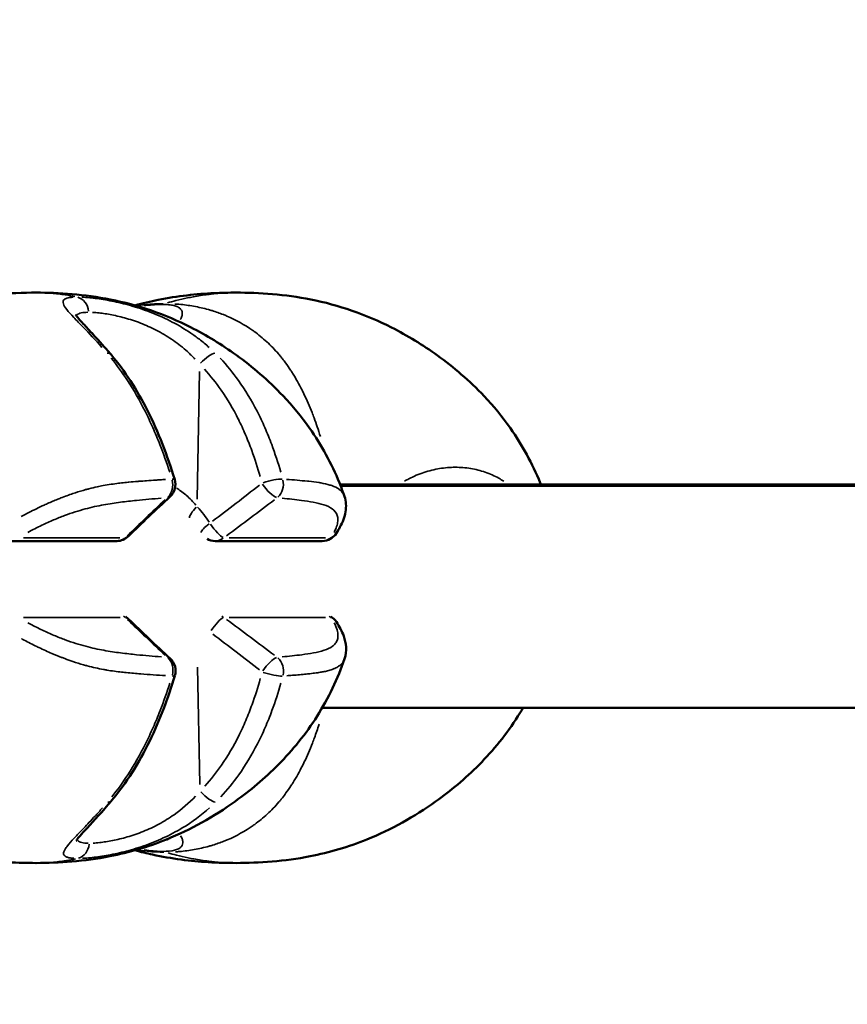
# Model space of a CAD drawing. Units: millimetres. Extents: x -733 to 32738, y 6 to 23459.
# Drawn here: x 7585 to 7660, y 17868 to 17957 of the extents above; entities that cross this region are included whole.
import ezdxf

# ---------------------------------------------------------------- set-up
doc = ezdxf.new("R2010")
doc.units = ezdxf.units.MM
doc.header["$MEASUREMENT"] = 0
doc.layers.add('Visible (ISO)', color=7, linetype='Continuous', lineweight=50)
doc.layers.add('Visible Narrow (ISO)', color=7, linetype='Continuous', lineweight=35)
doc.styles.get("Standard").update_dxf_attribs({"font": 'square721_bt_roman.ttf'})
doc.dimstyles.get("Standard").update_dxf_attribs({"dimtxt": 200, "dimasz": 100, "dimexe": 0.18, "dimexo": 0.0625, "dimgap": 40, "dimtad": 1, "dimdec": 0, "dimlfac": 0.1, "dimrnd": 5, "dimzin": 0, "dimdsep": 46, "dimtxsty": 'Standard', "dimcen": 0.09, "dimse1": 1, "dimse2": 1, "dimadec": 0, "dimazin": 0, "dimtfac": 1, "dimtdec": 0, "dimtofl": 0, "dimtmove": 0, "dimatfit": 3, "dimfxl": 1, "dimtolj": 1, "dimtzin": 0, "dimarcsym": 0})

# ---------------------------------------------------------------- blocks, each defined once
blk = doc.blocks.new('*D7')
at = {"color": 0, "lineweight": -2, "transparency": 16777216}
blk.add_line((202.179, 22848.133), (14021.494, 22848.133), dxfattribs=at)
at = {"color": 0, "transparency": 16777216}
for points in [[(202.179, 22881.466), (202.179, 22814.8), (2.179, 22848.133)], [(14021.494, 22881.466), (14021.494, 22814.8), (14221.494, 22848.133)]]:
    blk.add_solid(points, dxfattribs=at)
at = {"layer": 'Defpoints', "color": 0, "transparency": 16777216}
for p in [(14221.494, 22848.133), (2.179, 16418.129), (14221.494, 16418.129)]:
    blk.add_point(p, dxfattribs=at)
at = {"color": 0, "transparency": 16777216, "insert": (7111.836, 23183.21), "char_height": 420, "attachment_point": 5}
blk.add_mtext('\\A1;1420', dxfattribs=at)

msp = doc.modelspace()

# ---------------------------------------------------------------- linework, layer by layer
at = {"layer": 'Visible (ISO)'}
for p, q in [((7595.541, 17930.959), (7595.541, 17930.959)), ((7598.227, 17928.505), (7598.227, 17928.505)), ((7614.259, 17914.893), (7793.441, 17914.893)), ((7614.311, 17914.762), (7802.883, 17914.762)), ((7594.15, 17909.799), (7584.498, 17909.799)), ((7612.661, 17909.799), (7603.01, 17909.799)), ((7612.645, 17894.762), (7799.422, 17894.762)), ((7598.228, 17884.458), (7598.228, 17884.458))]:
    msp.add_line(p, q, dxfattribs=at)
for centre, start, end in [((7597.93, 17914.906), 312.8382, 17.05155), ((7612.661, 17911.299), 270, 327.00445), ((7594.15, 17911.299), 270, 314.51944), ((7603.01, 17911.299), 240.75714, 270), ((7594.16, 17901.701), 45.6362, 59.00509), ((7612.672, 17901.701), 33.16868, 59.00489), ((7597.947, 17898.106), 343.07234, 47.31362)]:
    msp.add_arc(centre, 1.5, start, end, dxfattribs=at)
msp.add_ellipse((7592.533, 17887.379), major_axis=(1.147, -0.967), ratio=0.461177, start_param=6.283026, end_param=6.283184, dxfattribs=at)
for points, knots in [([(7576.282, 17930.599), (7577.491, 17930.964), (7578.717, 17931.292), (7580.806, 17931.71), (7581.676, 17931.843), (7583.931, 17932.099), (7585.271, 17932.16), (7586.604, 17932.172), (7586.732, 17932.172), (7586.858, 17932.172)], [0, 0, 0, 0, 0.379055, 0.379055, 0.647033, 0.647033, 1.09935, 1.09935, 1.14795, 1.14795, 1.14795, 1.14795]), ([(7586.879, 17932.172), (7588.923, 17932.171), (7591.253, 17932.017), (7596.058, 17931.064), (7598.539, 17930.204), (7602.24, 17928.328), (7603.607, 17927.487), (7606.377, 17925.484), (7607.802, 17924.273), (7609.973, 17921.979), (7610.781, 17921.002), (7612.58, 17918.447), (7613.501, 17916.766), (7614.362, 17914.641), (7614.515, 17914.231), (7614.656, 17913.819)], [0, 0, 0, 0, 0.785162, 0.785162, 1.641054, 1.641054, 2.186601, 2.186601, 2.790075, 2.790075, 3.172662, 3.172662, 3.732997, 3.732997, 3.865739, 3.865739, 3.865739, 3.865739]), ([(7595.784, 17931.025), (7596.482, 17931.212), (7597.182, 17931.38), (7599.608, 17931.871), (7601.366, 17932.054), (7603.595, 17932.159), (7604.258, 17932.172), (7604.889, 17932.172)], [0.1583775, 0.1583775, 0.1583775, 0.1583775, 0.3751219, 0.3751219, 0.9101508, 0.9101508, 1.1518362, 1.1518362, 1.1518362, 1.1518362]), ([(7604.91, 17932.172), (7606.965, 17932.171), (7609.307, 17932.016), (7614.131, 17931.058), (7616.619, 17930.195), (7620.334, 17928.312), (7621.709, 17927.467), (7624.487, 17925.458), (7625.911, 17924.247), (7628.075, 17921.96), (7628.876, 17920.99), (7630.67, 17918.443), (7631.59, 17916.763), (7632.305, 17914.995), (7632.326, 17914.944), (7632.346, 17914.893)], [0, 0, 0, 0, 0.788764, 0.788764, 1.646576, 1.646576, 2.194539, 2.194539, 2.796394, 2.796394, 3.175835, 3.175835, 3.735985, 3.735985, 3.752626, 3.752626, 3.752626, 3.752626]), ([(7590.436, 17930.209), (7590.436, 17930.209), (7590.439, 17930.204), (7590.461, 17930.167), (7590.503, 17930.105), (7590.655, 17929.908), (7590.787, 17929.75), (7591.178, 17929.312), (7591.468, 17929), (7592.217, 17928.193), (7592.706, 17927.66), (7593.35, 17926.923), (7593.493, 17926.757), (7593.636, 17926.587)], [0.1292876, 0.1292876, 0.1292876, 0.1292876, 0.1619612, 0.1619612, 0.2577901, 0.2577901, 0.3962074, 0.3962074, 0.5943043, 0.5943043, 0.8592654, 0.8592654, 0.93382, 0.93382, 0.93382, 0.93382]), ([(7593.636, 17926.587), (7594.876, 17925.125), (7595.98, 17923.402), (7597.896, 17919.611), (7598.703, 17917.499), (7599.364, 17915.346)], [0, 0, 0, 0, 0.638619, 0.638619, 1.319793, 1.319793, 1.319793, 1.319793]), ([(7614.656, 17913.819), (7614.806, 17913.38), (7614.83, 17912.893), (7614.676, 17911.958), (7614.494, 17911.497), (7614.152, 17910.856), (7614.041, 17910.67), (7613.92, 17910.482)], [0, 0, 0, 0, 0.2313557, 0.2313557, 0.4784918, 0.4784918, 0.5797176, 0.5797176, 0.5797176, 0.5797176]), ([(7613.927, 17902.521), (7614.208, 17902.092), (7614.435, 17901.667), (7614.707, 17900.911), (7614.784, 17900.582), (7614.828, 17899.893), (7614.786, 17899.529), (7614.672, 17899.193)], [0, 0, 0, 0, 0.2330501, 0.2330501, 0.4031075, 0.4031075, 0.5795796, 0.5795796, 0.5795796, 0.5795796]), ([(7614.672, 17899.193), (7614.066, 17897.409), (7613.218, 17895.64), (7611.187, 17892.428), (7609.981, 17890.944), (7607.471, 17888.405), (7606.159, 17887.312), (7602.887, 17884.966), (7600.828, 17883.806), (7596.98, 17882.249), (7595.254, 17881.739), (7591.233, 17880.948), (7588.918, 17880.796), (7586.884, 17880.794)], [0, 0, 0, 0, 0.574043, 0.574043, 1.141881, 1.141881, 1.698085, 1.698085, 2.496375, 2.496375, 3.088135, 3.088135, 3.868568, 3.868568, 3.868568, 3.868568]), ([(7599.382, 17897.669), (7598.765, 17895.641), (7598.019, 17893.65), (7596.152, 17889.821), (7594.992, 17887.969), (7593.679, 17886.412)], [0, 0, 0, 0, 0.641193, 0.641193, 1.319608, 1.319608, 1.319608, 1.319608]), ([(7630.733, 17894.762), (7630.587, 17894.512), (7630.437, 17894.265), (7629.269, 17892.42), (7628.056, 17890.931), (7625.535, 17888.39), (7624.218, 17887.297), (7620.939, 17884.957), (7618.879, 17883.801), (7615.029, 17882.248), (7613.299, 17881.738), (7609.269, 17880.947), (7606.948, 17880.795), (7604.909, 17880.794)], [0.489738, 0.489738, 0.489738, 0.489738, 0.576272, 0.576272, 1.145905, 1.145905, 1.702354, 1.702354, 2.499324, 2.499324, 3.091786, 3.091786, 3.873791, 3.873791, 3.873791, 3.873791]), ([(7593.675, 17886.406), (7592.877, 17885.461), (7592.08, 17884.605), (7591.23, 17883.68), (7591.015, 17883.443), (7590.724, 17883.104), (7590.626, 17882.98), (7590.519, 17882.832), (7590.494, 17882.789), (7590.489, 17882.78), (7590.488, 17882.78), (7590.488, 17882.78)], [0.000777, 0.000777, 0.000777, 0.000777, 0.4160278, 0.4160278, 0.5820157, 0.5820157, 0.7037033, 0.7037033, 0.7932017, 0.7932017, 0.8037159, 0.8037159, 0.8037159, 0.8037159]), ([(7586.864, 17880.794), (7586.084, 17880.795), (7585.254, 17880.815), (7582.835, 17880.961), (7581.091, 17881.174), (7578.384, 17881.765), (7577.368, 17882.041), (7576.363, 17882.341)], [0, 0, 0, 0, 0.2986, 0.2986, 0.823408, 0.823408, 1.138069, 1.138069, 1.138069, 1.138069]), ([(7604.889, 17880.794), (7604.104, 17880.795), (7603.267, 17880.815), (7600.833, 17880.963), (7599.08, 17881.178), (7596.849, 17881.667), (7596.316, 17881.798), (7595.785, 17881.94)], [0, 0, 0, 0, 0.3005871, 0.3005871, 0.8280149, 0.8280149, 0.9929492, 0.9929492, 0.9929492, 0.9929492])]:
    msp.add_open_spline(points, degree=3, knots=knots, dxfattribs=at)
for points in [[(7586.879, 17932.172), (7586.872, 17932.172), (7586.865, 17932.172), (7586.858, 17932.172)], [(7604.91, 17932.172), (7604.903, 17932.172), (7604.896, 17932.172), (7604.889, 17932.172)], [(7598.949, 17913.806), (7597.656, 17912.607), (7596.405, 17911.414), (7595.201, 17910.23)], [(7595.209, 17902.773), (7596.415, 17901.593), (7597.669, 17900.403), (7598.964, 17899.208)], [(7586.884, 17880.794), (7586.877, 17880.794), (7586.871, 17880.794), (7586.864, 17880.794)], [(7604.909, 17880.794), (7604.902, 17880.794), (7604.896, 17880.794), (7604.889, 17880.794)]]:
    msp.add_open_spline(points, degree=3, dxfattribs=at)
at = {"layer": 'Visible Narrow (ISO)'}
for p, q in [((7595.651, 17930.926), (7595.651, 17930.926)), ((7599.195, 17929.496), (7599.195, 17929.496)), ((7601.375, 17913.555), (7601.601, 17925.082)), ((7611.678, 17921.516), (7611.678, 17921.516)), ((7585.746, 17910.087), (7594.433, 17910.087)), ((7604.258, 17910.087), (7612.945, 17910.087)), ((7594.441, 17902.915), (7585.754, 17902.915)), ((7612.952, 17902.915), (7604.266, 17902.915)), ((7601.412, 17898.444), (7601.641, 17887.862)), ((7611.707, 17891.426), (7611.707, 17891.426)), ((7594.994, 17883.112), (7594.994, 17883.112))]:
    msp.add_line(p, q, dxfattribs=at)
for centre, major_axis, ratio, start_param, end_param in [((7590.326, 17930.296), (-0.002, 1.5), 0.867108, 4.848135, 6.034891), ((7592.492, 17925.617), (1.144, 0.97), 0.462001, 0.025787, 0.489964), ((7602.056, 17925.617), (1.052, 1.07), 0.262577, 0.31059, 1.653637), ((7597.93, 17914.906), (-0.106, 1.496), 0.838998, 3.773924, 4.910654), ((7597.93, 17914.906), (1.434, 0.44), 0.131059, 0.027943, 0.530918), ((7607.817, 17914.906), (0.913, -1.19), 0.285322, 4.488628, 5.894139), ((7607.817, 17914.906), (1.447, 0.396), 0.185079, 0.51431, 1.86869), ((7607.817, 17914.906), (-0.127, -1.495), 0.891563, 0.767468, 1.904199), ((7587.143, 17921.909), (56.382, 40.374), 0.253475, 4.809091, 4.886522), ((7626.061, 17918.436), (-47.28, -35.159), 0.234321, 5.151618, 5.241139), ((7597.93, 17914.906), (1.02, -1.1), 0.512912, 5.951982, 6.265754), ((7592.508, 17918.436), (-49.655, -35.215), 0.219512, 1.64747, 1.736991), ((7601.805, 17912.809), (-1.079, -1.042), 0.258689, 4.936252, 6.010983), ((7603.01, 17911.299), (-1.255, -0.822), 0.237893, 5.000023, 6.072595), ((7603.01, 17911.299), (0.887, -1.21), 0.220147, 4.54214, 5.902267), ((7612.661, 17911.299), (1.258, -0.817), 0.806411, 5.790252, 6.257233), ((7594.15, 17911.299), (0, -1.5), 0.86713, 0.031477, 0.598062), ((7594.15, 17911.299), (1.052, -1.07), 0.568629, 5.93689, 6.264959), ((7603.01, 17911.299), (0, -1.5), 0.86713, 0.031477, 0.598062), ((7612.661, 17911.299), (0, -1.5), 0.86713, 0.031477, 0.598062), ((7594.16, 17901.701), (0, 1.5), 0.86713, 5.663954, 5.805567), ((7594.16, 17901.701), (1.049, 1.072), 0.569328, 0.018173, 0.345293), ((7626.087, 17894.594), (-47.359, 35.034), 0.233619, 1.041403, 1.130924), ((7603.02, 17901.701), (0.884, 1.212), 0.220846, 0.37788, 1.701427), ((7603.02, 17901.701), (0, -1.5), 0.86713, 2.522362, 2.663973), ((7592.533, 17894.594), (-49.734, 35.091), 0.218829, 4.545627, 4.635148), ((7612.672, 17901.701), (0, 1.5), 0.86713, 5.663954, 5.805564), ((7612.672, 17901.701), (1.256, 0.821), 0.807012, 0.025895, 0.491867), ((7587.176, 17891.126), (56.474, -40.233), 0.252696, 1.395996, 1.473188), ((7597.947, 17898.106), (1.017, 1.103), 0.513621, 0.01738, 0.330216), ((7597.947, 17898.106), (0.106, 1.496), 0.838951, 4.516352, 5.653083), ((7607.835, 17898.106), (0.911, 1.192), 0.286031, 0.38804, 1.79355), ((7607.835, 17898.106), (0.127, -1.495), 0.891609, 1.24007, 2.3768), ((7597.947, 17898.106), (1.435, -0.437), 0.129907, 5.751927, 6.255224), ((7607.835, 17898.106), (-1.448, 0.393), 0.183926, 1.272576, 2.626956), ((7602.096, 17887.379), (1.054, -1.067), 0.261754, 4.628652, 5.971696), ((7592.533, 17887.379), (1.147, -0.967), 0.461177, 5.792371, 6.257202), ((7590.375, 17882.681), (0.002, -1.5), 0.867153, 0.248298, 1.435054)]:
    msp.add_ellipse(centre, major_axis=major_axis, ratio=ratio, start_param=start_param, end_param=end_param, dxfattribs=at)
for points, knots in [([(7590.379, 17931.811), (7590.106, 17931.87), (7589.831, 17931.921), (7589.555, 17931.965), (7589.536, 17931.968), (7589.517, 17931.971), (7589.498, 17931.974), (7589.091, 17932.037), (7588.681, 17932.085), (7588.269, 17932.118), (7587.871, 17932.149), (7587.47, 17932.167), (7587.067, 17932.171)], [0.018605, 0.018605, 0.018605, 0.018605, 0.103183, 0.103183, 0.103183, 0.1090447, 0.1090447, 0.1090447, 0.2334439, 0.2334439, 0.2334439, 0.3534427, 0.3534427, 0.3534427, 0.3534427]), ([(7592.816, 17927.238), (7592.22, 17927.908), (7591.652, 17928.508), (7590.817, 17929.376), (7590.527, 17929.674), (7590.027, 17930.206), (7589.816, 17930.441), (7589.492, 17930.854), (7589.384, 17931.026), (7589.311, 17931.239), (7589.301, 17931.304), (7589.312, 17931.419), (7589.334, 17931.47), (7589.446, 17931.603), (7589.583, 17931.665), (7589.884, 17931.727), (7590.001, 17931.742), (7590.16, 17931.754), (7590.187, 17931.756), (7590.215, 17931.758)], [0.00077289, 0.00077289, 0.00077289, 0.00077289, 0.00386443, 0.00386443, 0.00579664, 0.00579664, 0.00772886, 0.00772886, 0.00966107, 0.00966107, 0.01062718, 0.01062718, 0.01159328, 0.01159328, 0.0135255, 0.0135255, 0.0144916, 0.0144916, 0.01468482, 0.01468482, 0.01468482, 0.01468482]), ([(7590.99, 17931.759), (7591.214, 17931.748), (7591.452, 17931.732), (7591.92, 17931.687), (7592.145, 17931.661), (7592.621, 17931.598), (7592.871, 17931.56), (7593.639, 17931.428), (7594.18, 17931.316), (7595.031, 17931.103), (7595.323, 17931.023), (7595.91, 17930.85), (7596.204, 17930.756), (7597.09, 17930.452), (7597.682, 17930.218), (7598.864, 17929.679), (7599.44, 17929.379), (7600.269, 17928.885), (7600.54, 17928.712), (7601.072, 17928.352), (7601.334, 17928.163), (7601.89, 17927.734), (7602.182, 17927.491), (7602.464, 17927.239)], [0.00077298, 0.00077298, 0.00077298, 0.00077298, 0.00193047, 0.00193047, 0.00289571, 0.00289571, 0.00386094, 0.00386094, 0.00579142, 0.00579142, 0.00675665, 0.00675665, 0.00772189, 0.00772189, 0.00965236, 0.00965236, 0.01158283, 0.01158283, 0.01254807, 0.01254807, 0.0135133, 0.0135133, 0.01467163, 0.01467163, 0.01467163, 0.01467163]), ([(7603.414, 17932.114), (7603.184, 17932.097), (7602.954, 17932.075), (7602.724, 17932.049), (7602.602, 17932.036), (7602.48, 17932.021), (7602.359, 17932.006), (7601.92, 17931.95), (7601.484, 17931.88), (7601.049, 17931.799), (7600.874, 17931.766), (7600.7, 17931.732), (7600.526, 17931.695), (7600.173, 17931.621), (7599.82, 17931.54), (7599.468, 17931.451), (7599.217, 17931.387), (7598.966, 17931.32), (7598.715, 17931.247)], [0.000027002, 0.000027002, 0.000027002, 0.000027002, 0.000825515, 0.000825515, 0.000825515, 0.00124947, 0.00124947, 0.00124947, 0.002777555, 0.002777555, 0.002777555, 0.003390032, 0.003390032, 0.003390032, 0.004635977, 0.004635977, 0.004635977, 0.005528108, 0.005528108, 0.005528108, 0.005528108]), ([(7604.829, 17932.172), (7604.512, 17932.171), (7604.193, 17932.162), (7603.873, 17932.144), (7603.828, 17932.142), (7603.784, 17932.14), (7603.739, 17932.137)], [0.3799592, 0.3799592, 0.3799592, 0.3799592, 0.4742853, 0.4742853, 0.4742853, 0.4873545, 0.4873545, 0.4873545, 0.4873545]), ([(7596.065, 17930.998), (7596.407, 17931.052), (7596.758, 17931.095), (7597.117, 17931.123), (7597.31, 17931.138), (7597.504, 17931.149), (7597.698, 17931.156), (7597.91, 17931.164), (7598.122, 17931.168), (7598.331, 17931.169)], [0.90535519, 0.90535519, 0.90535519, 0.90535519, 0.94757851, 0.94757851, 0.94757851, 0.97023045, 0.97023045, 0.97023045, 0.99501869, 0.99501869, 0.99501869, 0.99501869]), ([(7596.615, 17930.987), (7596.668, 17930.995), (7596.721, 17931.002), (7597.321, 17931.078), (7597.811, 17931.107), (7598.449, 17931.108), (7598.644, 17931.101), (7598.993, 17931.069), (7599.149, 17931.045), (7599.426, 17930.976), (7599.546, 17930.932), (7599.75, 17930.824), (7599.834, 17930.761), (7600.024, 17930.55), (7600.072, 17930.382), (7600.032, 17930.094), (7600, 17929.991), (7599.927, 17929.838), (7599.901, 17929.791), (7599.871, 17929.742)], [0.04093152, 0.04093152, 0.04093152, 0.04093152, 0.04116987, 0.04116987, 0.04367251, 0.04367251, 0.04492384, 0.04492384, 0.04617516, 0.04617516, 0.04742648, 0.04742648, 0.0486778, 0.0486778, 0.05118045, 0.05118045, 0.05243177, 0.05243177, 0.05298869, 0.05298869, 0.05298869, 0.05298869]), ([(7599.387, 17931.147), (7599.509, 17931.141), (7599.63, 17931.133), (7599.751, 17931.123), (7600.197, 17931.087), (7600.635, 17931.025), (7601.067, 17930.947), (7601.519, 17930.865), (7601.966, 17930.764), (7602.405, 17930.643), (7602.514, 17930.612), (7602.622, 17930.581), (7602.73, 17930.548), (7603.077, 17930.443), (7603.418, 17930.324), (7603.752, 17930.192), (7603.854, 17930.151), (7603.956, 17930.11), (7604.056, 17930.067), (7604.874, 17929.718), (7605.658, 17929.287), (7606.399, 17928.763), (7606.441, 17928.734), (7606.483, 17928.704), (7606.524, 17928.674), (7606.913, 17928.392), (7607.291, 17928.084), (7607.655, 17927.749), (7607.66, 17927.744), (7607.664, 17927.74), (7607.668, 17927.736), (7608.028, 17927.404), (7608.376, 17927.044), (7608.71, 17926.654), (7608.764, 17926.591), (7608.818, 17926.527), (7608.872, 17926.462), (7608.902, 17926.425), (7608.931, 17926.389), (7608.961, 17926.352), (7609.002, 17926.301), (7609.044, 17926.249), (7609.085, 17926.197), (7609.159, 17926.102), (7609.26, 17925.969), (7609.349, 17925.848), (7609.503, 17925.638), (7609.654, 17925.421), (7609.801, 17925.199), (7609.864, 17925.103), (7609.926, 17925.006), (7609.988, 17924.908), (7610.287, 17924.432), (7610.568, 17923.929), (7610.835, 17923.398), (7610.893, 17923.284), (7610.95, 17923.168), (7611.006, 17923.052), (7611.264, 17922.514), (7611.508, 17921.951), (7611.738, 17921.362), (7611.799, 17921.207), (7611.859, 17921.05), (7611.918, 17920.891), (7612.118, 17920.354), (7612.308, 17919.796), (7612.488, 17919.22)], [0.0374437, 0.0374437, 0.0374437, 0.0374437, 0.0523536, 0.0523536, 0.0523536, 0.1071507, 0.1071507, 0.1071507, 0.164421, 0.164421, 0.164421, 0.1786156, 0.1786156, 0.1786156, 0.2242373, 0.2242373, 0.2242373, 0.2381542, 0.2381542, 0.2381542, 0.3508909, 0.3508909, 0.3508909, 0.3572312, 0.3572312, 0.3572312, 0.4167698, 0.4167698, 0.4167698, 0.4174837, 0.4174837, 0.4174837, 0.4763083, 0.4763083, 0.4763083, 0.4858447, 0.4858447, 0.4858447, 0.491193, 0.491193, 0.491193, 0.4986353, 0.4986353, 0.4986353, 0.5121736, 0.5121736, 0.5121736, 0.5358469, 0.5358469, 0.5358469, 0.5460142, 0.5460142, 0.5460142, 0.5953854, 0.5953854, 0.5953854, 0.6060035, 0.6060035, 0.6060035, 0.654924, 0.654924, 0.654924, 0.6678253, 0.6678253, 0.6678253, 0.7114304, 0.7114304, 0.7114304, 0.7114304]), ([(7591.53, 17930.402), (7591.301, 17930.398), (7591.108, 17930.379), (7590.954, 17930.346), (7590.781, 17930.307), (7590.658, 17930.25), (7590.584, 17930.167), (7590.568, 17930.149), (7590.554, 17930.129), (7590.543, 17930.108)], [0.000190185, 0.000190185, 0.000190185, 0.000190185, 0.001626388, 0.001626388, 0.001626388, 0.003252776, 0.003252776, 0.003252776, 0.003613516, 0.003613516, 0.003613516, 0.003613516]), ([(7601.191, 17926.19), (7600.974, 17926.419), (7600.748, 17926.64), (7600.314, 17927.033), (7600.109, 17927.207), (7599.691, 17927.541), (7599.477, 17927.7), (7598.819, 17928.16), (7598.361, 17928.44), (7597.409, 17928.948), (7596.931, 17929.167), (7596.213, 17929.454), (7595.974, 17929.543), (7595.497, 17929.706), (7595.26, 17929.781), (7594.567, 17929.982), (7594.127, 17930.087), (7593.502, 17930.21), (7593.298, 17930.245), (7592.911, 17930.304), (7592.727, 17930.328), (7592.343, 17930.369), (7592.148, 17930.385), (7591.967, 17930.394)], [0.0006466, 0.0006466, 0.0006466, 0.0006466, 0.00161651, 0.00161651, 0.00242476, 0.00242476, 0.00323302, 0.00323302, 0.00484952, 0.00484952, 0.00646603, 0.00646603, 0.00727428, 0.00727428, 0.00808254, 0.00808254, 0.00969905, 0.00969905, 0.0105073, 0.0105073, 0.01131555, 0.01131555, 0.01228546, 0.01228546, 0.01228546, 0.01228546]), ([(7598.914, 17916.01), (7598.642, 17916.85), (7598.348, 17917.679), (7597.827, 17919.005), (7597.616, 17919.51), (7597.173, 17920.509), (7596.939, 17921.005), (7596.206, 17922.459), (7595.678, 17923.384), (7594.651, 17924.958), (7594.168, 17925.625), (7593.656, 17926.256)], [0.00509998, 0.00509998, 0.00509998, 0.00509998, 0.00777225, 0.00777225, 0.00944242, 0.00944242, 0.01111259, 0.01111259, 0.01445293, 0.01445293, 0.0171252, 0.0171252, 0.0171252, 0.0171252]), ([(7603.467, 17926.256), (7604.06, 17925.625), (7604.603, 17924.958), (7605.727, 17923.384), (7606.285, 17922.459), (7607.034, 17921.005), (7607.269, 17920.509), (7607.707, 17919.51), (7607.911, 17919.005), (7608.406, 17917.679), (7608.677, 17916.85), (7608.919, 17916.01)], [0.00066874, 0.00066874, 0.00066874, 0.00066874, 0.00334372, 0.00334372, 0.00668744, 0.00668744, 0.00835931, 0.00835931, 0.01003117, 0.01003117, 0.01270614, 0.01270614, 0.01270614, 0.01270614]), ([(7607.059, 17915.604), (7606.836, 17916.393), (7606.587, 17917.172), (7606.308, 17917.941), (7606.133, 17918.421), (7605.947, 17918.896), (7605.746, 17919.367), (7605.744, 17919.371), (7605.742, 17919.375), (7605.741, 17919.379), (7605.541, 17919.846), (7605.328, 17920.309), (7605.1, 17920.764), (7605.098, 17920.768), (7605.096, 17920.773), (7605.093, 17920.777), (7604.636, 17921.689), (7604.125, 17922.56), (7603.551, 17923.385), (7603.549, 17923.388), (7603.546, 17923.392), (7603.544, 17923.395), (7603.084, 17924.055), (7602.584, 17924.684), (7602.036, 17925.28)], [0.00493332, 0.00493332, 0.00493332, 0.00493332, 0.007436, 0.007436, 0.007436, 0.00900017, 0.00900017, 0.00900017, 0.00901348, 0.00901348, 0.00901348, 0.01056435, 0.01056435, 0.01056435, 0.01058011, 0.01058011, 0.01058011, 0.01369269, 0.01369269, 0.01369269, 0.01370638, 0.01370638, 0.01370638, 0.01619537, 0.01619537, 0.01619537, 0.01619537]), ([(7620.069, 17915.189), (7620.197, 17915.263), (7620.325, 17915.333), (7620.898, 17915.629), (7621.353, 17915.82), (7622.283, 17916.13), (7622.76, 17916.247), (7623.703, 17916.4), (7624.171, 17916.439), (7625.101, 17916.441), (7625.564, 17916.405), (7626.472, 17916.256), (7626.913, 17916.144), (7627.758, 17915.852), (7628.162, 17915.672), (7628.71, 17915.371), (7628.867, 17915.277), (7629.02, 17915.177)], [0.00960388, 0.00960388, 0.00960388, 0.00960388, 0.01009531, 0.01009531, 0.01177786, 0.01177786, 0.01346042, 0.01346042, 0.01514297, 0.01514297, 0.01682552, 0.01682552, 0.01850807, 0.01850807, 0.02019063, 0.02019063, 0.02088539, 0.02088539, 0.02088539, 0.02088539]), ([(7585.541, 17911.995), (7585.772, 17912.121), (7586.003, 17912.243), (7586.232, 17912.362), (7586.457, 17912.479), (7586.681, 17912.592), (7586.904, 17912.701), (7587.14, 17912.817), (7587.374, 17912.928), (7587.607, 17913.035), (7587.745, 17913.099), (7587.884, 17913.162), (7588.022, 17913.223), (7588.18, 17913.293), (7588.338, 17913.361), (7588.493, 17913.426), (7588.644, 17913.49), (7588.794, 17913.551), (7588.942, 17913.61), (7588.995, 17913.632), (7589.049, 17913.653), (7589.102, 17913.674), (7589.474, 17913.82), (7589.836, 17913.951), (7590.189, 17914.071), (7590.502, 17914.176), (7590.808, 17914.271), (7591.107, 17914.358), (7591.186, 17914.38), (7591.264, 17914.402), (7591.342, 17914.424), (7591.44, 17914.451), (7591.536, 17914.476), (7591.632, 17914.501), (7591.895, 17914.569), (7592.151, 17914.629), (7592.402, 17914.683), (7592.574, 17914.72), (7592.744, 17914.754), (7592.911, 17914.785), (7593.163, 17914.831), (7593.409, 17914.872), (7593.652, 17914.908), (7593.872, 17914.941), (7594.088, 17914.97), (7594.301, 17914.996), (7594.389, 17915.007), (7594.476, 17915.017), (7594.562, 17915.027), (7594.768, 17915.05), (7594.972, 17915.072), (7595.174, 17915.091), (7595.194, 17915.093), (7595.215, 17915.095), (7595.236, 17915.097), (7595.498, 17915.122), (7595.757, 17915.145), (7596.015, 17915.166), (7596.051, 17915.169), (7596.087, 17915.172), (7596.123, 17915.175), (7596.363, 17915.194), (7596.602, 17915.212), (7596.838, 17915.229), (7597.111, 17915.248), (7597.382, 17915.267), (7597.652, 17915.286), (7597.792, 17915.295), (7597.931, 17915.305), (7598.07, 17915.314), (7598.223, 17915.324), (7598.375, 17915.334), (7598.526, 17915.343)], [0.00106582, 0.00106582, 0.00106582, 0.00106582, 0.00187336, 0.00187336, 0.00187336, 0.00266454, 0.00266454, 0.00266454, 0.00349986, 0.00349986, 0.00349986, 0.00399681, 0.00399681, 0.00399681, 0.00457004, 0.00457004, 0.00457004, 0.00512752, 0.00512752, 0.00512752, 0.00532909, 0.00532909, 0.00532909, 0.00674341, 0.00674341, 0.00674341, 0.00799363, 0.00799363, 0.00799363, 0.00832433, 0.00832433, 0.00832433, 0.00873841, 0.00873841, 0.00873841, 0.00987677, 0.00987677, 0.00987677, 0.01065817, 0.01065817, 0.01065817, 0.0118306, 0.0118306, 0.0118306, 0.01288955, 0.01288955, 0.01288955, 0.01332271, 0.01332271, 0.01332271, 0.01435294, 0.01435294, 0.01435294, 0.01445864, 0.01445864, 0.01445864, 0.01579957, 0.01579957, 0.01579957, 0.01598726, 0.01598726, 0.01598726, 0.01724025, 0.01724025, 0.01724025, 0.01868282, 0.01868282, 0.01868282, 0.01943015, 0.01943015, 0.01943015, 0.02025053, 0.02025053, 0.02025053, 0.02025053]), ([(7609.447, 17915.353), (7610.084, 17915.306), (7610.708, 17915.252), (7611.314, 17915.188), (7611.356, 17915.184), (7611.398, 17915.18), (7611.44, 17915.175), (7611.758, 17915.141), (7612.07, 17915.103), (7612.371, 17915.055), (7612.427, 17915.046), (7612.483, 17915.037), (7612.539, 17915.028), (7612.826, 17914.978), (7613.1, 17914.919), (7613.353, 17914.842), (7613.41, 17914.825), (7613.466, 17914.807), (7613.521, 17914.787), (7613.764, 17914.701), (7613.983, 17914.595), (7614.166, 17914.461), (7614.206, 17914.431), (7614.244, 17914.4), (7614.281, 17914.368), (7614.382, 17914.279), (7614.469, 17914.179), (7614.539, 17914.066), (7614.546, 17914.055), (7614.552, 17914.044), (7614.558, 17914.033)], [0.00078382, 0.00078382, 0.00078382, 0.00078382, 0.00507059, 0.00507059, 0.00507059, 0.00536862, 0.00536862, 0.00536862, 0.00762953, 0.00762953, 0.00762953, 0.00805293, 0.00805293, 0.00805293, 0.01024103, 0.01024103, 0.01024103, 0.01073724, 0.01073724, 0.01073724, 0.01293777, 0.01293777, 0.01293777, 0.01342155, 0.01342155, 0.01342155, 0.0147637, 0.0147637, 0.0147637, 0.01489251, 0.01489251, 0.01489251, 0.01489251]), ([(7599.52, 17914.574), (7599.612, 17914.515), (7599.702, 17914.454), (7599.792, 17914.391), (7599.821, 17914.371), (7599.85, 17914.35), (7599.879, 17914.329), (7600.046, 17914.209), (7600.205, 17914.083), (7600.359, 17913.952), (7600.379, 17913.934), (7600.4, 17913.917), (7600.42, 17913.899), (7600.732, 17913.627), (7601.018, 17913.332), (7601.28, 17913.015)], [0.019959203, 0.019959203, 0.019959203, 0.019959203, 0.020287827, 0.020287827, 0.020287827, 0.020396188, 0.020396188, 0.020396188, 0.021016604, 0.021016604, 0.021016604, 0.021099505, 0.021099505, 0.021099505, 0.022372089, 0.022372089, 0.022372089, 0.022372089]), ([(7598.147, 17913.653), (7597.414, 17913.598), (7596.671, 17913.533), (7595.915, 17913.456), (7595.442, 17913.409), (7594.964, 17913.356), (7594.474, 17913.292), (7593.984, 17913.228), (7593.481, 17913.154), (7592.957, 17913.057), (7592.434, 17912.961), (7591.888, 17912.842), (7591.304, 17912.685), (7591.013, 17912.607), (7590.711, 17912.518), (7590.403, 17912.42), (7590.094, 17912.322), (7589.778, 17912.213), (7589.454, 17912.092), (7589.129, 17911.972), (7588.796, 17911.839), (7588.452, 17911.693), (7588.109, 17911.547), (7587.758, 17911.389), (7587.407, 17911.221), (7586.985, 17911.019), (7586.559, 17910.802), (7586.129, 17910.57)], [0.00100616, 0.00100616, 0.00100616, 0.00100616, 0.00503082, 0.00503082, 0.00503082, 0.00754622, 0.00754622, 0.00754622, 0.01006163, 0.01006163, 0.01006163, 0.01257704, 0.01257704, 0.01257704, 0.01383474, 0.01383474, 0.01383474, 0.01509245, 0.01509245, 0.01509245, 0.01635015, 0.01635015, 0.01635015, 0.01760785, 0.01760785, 0.01760785, 0.0191171, 0.0191171, 0.0191171, 0.0191171]), ([(7613.716, 17910.577), (7613.736, 17910.616), (7613.756, 17910.655), (7613.775, 17910.693), (7613.869, 17910.886), (7613.94, 17911.067), (7613.988, 17911.236), (7614.036, 17911.405), (7614.061, 17911.562), (7614.063, 17911.707), (7614.066, 17911.852), (7614.047, 17911.986), (7614.007, 17912.107), (7613.927, 17912.35), (7613.771, 17912.539), (7613.562, 17912.693), (7613.353, 17912.846), (7613.092, 17912.964), (7612.799, 17913.059), (7612.506, 17913.155), (7612.182, 17913.229), (7611.844, 17913.293), (7611.506, 17913.356), (7611.154, 17913.409), (7610.796, 17913.457), (7610.223, 17913.533), (7609.634, 17913.598), (7609.035, 17913.654)], [0.00102003, 0.00102003, 0.00102003, 0.00102003, 0.00127504, 0.00127504, 0.00127504, 0.00255008, 0.00255008, 0.00255008, 0.00382512, 0.00382512, 0.00382512, 0.00510016, 0.00510016, 0.00510016, 0.00765024, 0.00765024, 0.00765024, 0.01020032, 0.01020032, 0.01020032, 0.0127504, 0.0127504, 0.0127504, 0.01530048, 0.01530048, 0.01530048, 0.01938061, 0.01938061, 0.01938061, 0.01938061]), ([(7609.051, 17899.36), (7609.651, 17899.416), (7610.24, 17899.48), (7610.813, 17899.557), (7611.172, 17899.605), (7611.524, 17899.657), (7611.863, 17899.721), (7612.201, 17899.784), (7612.526, 17899.859), (7612.819, 17899.955), (7613.113, 17900.051), (7613.376, 17900.169), (7613.585, 17900.326), (7613.69, 17900.404), (7613.782, 17900.492), (7613.856, 17900.59), (7613.93, 17900.688), (7613.986, 17900.796), (7614.024, 17900.917), (7614.061, 17901.037), (7614.079, 17901.169), (7614.074, 17901.314), (7614.07, 17901.46), (7614.043, 17901.618), (7613.993, 17901.785), (7613.934, 17901.986), (7613.843, 17902.203), (7613.721, 17902.434)], [0.00100616, 0.00100616, 0.00100616, 0.00100616, 0.00503082, 0.00503082, 0.00503082, 0.00754622, 0.00754622, 0.00754622, 0.01006163, 0.01006163, 0.01006163, 0.01257704, 0.01257704, 0.01257704, 0.01383474, 0.01383474, 0.01383474, 0.01509245, 0.01509245, 0.01509245, 0.01635015, 0.01635015, 0.01635015, 0.01760785, 0.01760785, 0.01760785, 0.0191171, 0.0191171, 0.0191171, 0.0191171]), ([(7586.15, 17902.427), (7586.223, 17902.388), (7586.296, 17902.349), (7586.369, 17902.311), (7586.734, 17902.118), (7587.095, 17901.938), (7587.45, 17901.77), (7587.804, 17901.601), (7588.152, 17901.445), (7588.495, 17901.301), (7588.838, 17901.156), (7589.178, 17901.022), (7589.506, 17900.902), (7590.164, 17900.66), (7590.772, 17900.471), (7591.347, 17900.318), (7591.921, 17900.165), (7592.462, 17900.048), (7592.983, 17899.953), (7593.503, 17899.857), (7594.005, 17899.783), (7594.494, 17899.72), (7594.984, 17899.657), (7595.461, 17899.604), (7595.933, 17899.556), (7596.689, 17899.48), (7597.431, 17899.416), (7598.163, 17899.36)], [0.00102003, 0.00102003, 0.00102003, 0.00102003, 0.00127504, 0.00127504, 0.00127504, 0.00255008, 0.00255008, 0.00255008, 0.00382512, 0.00382512, 0.00382512, 0.00510016, 0.00510016, 0.00510016, 0.00765024, 0.00765024, 0.00765024, 0.01020032, 0.01020032, 0.01020032, 0.0127504, 0.0127504, 0.0127504, 0.01530048, 0.01530048, 0.01530048, 0.01938061, 0.01938061, 0.01938061, 0.01938061]), ([(7598.546, 17897.672), (7597.815, 17897.717), (7597.073, 17897.767), (7596.316, 17897.826), (7596.259, 17897.831), (7596.203, 17897.835), (7596.146, 17897.84), (7595.717, 17897.874), (7595.282, 17897.912), (7594.838, 17897.959), (7594.755, 17897.967), (7594.671, 17897.977), (7594.587, 17897.986), (7594.154, 17898.035), (7593.712, 17898.094), (7593.256, 17898.171), (7593.152, 17898.188), (7593.048, 17898.206), (7592.943, 17898.226), (7592.478, 17898.311), (7591.998, 17898.417), (7591.495, 17898.551), (7591.385, 17898.58), (7591.273, 17898.611), (7591.16, 17898.643), (7590.848, 17898.732), (7590.525, 17898.832), (7590.192, 17898.944), (7589.952, 17899.025), (7589.707, 17899.112), (7589.455, 17899.206), (7589.356, 17899.243), (7589.257, 17899.281), (7589.157, 17899.32), (7588.879, 17899.428), (7588.595, 17899.544), (7588.31, 17899.666), (7587.918, 17899.834), (7587.521, 17900.014), (7587.116, 17900.209), (7587.062, 17900.235), (7587.007, 17900.261), (7586.952, 17900.288), (7586.573, 17900.472), (7586.187, 17900.67), (7585.798, 17900.877), (7585.72, 17900.919), (7585.642, 17900.96), (7585.564, 17901.003)], [0.00107372, 0.00107372, 0.00107372, 0.00107372, 0.00507059, 0.00507059, 0.00507059, 0.00536862, 0.00536862, 0.00536862, 0.00762953, 0.00762953, 0.00762953, 0.00805293, 0.00805293, 0.00805293, 0.01024103, 0.01024103, 0.01024103, 0.01073724, 0.01073724, 0.01073724, 0.01293777, 0.01293777, 0.01293777, 0.01342155, 0.01342155, 0.01342155, 0.0147637, 0.0147637, 0.0147637, 0.01572955, 0.01572955, 0.01572955, 0.01610586, 0.01610586, 0.01610586, 0.01715513, 0.01715513, 0.01715513, 0.01859657, 0.01859657, 0.01859657, 0.01879017, 0.01879017, 0.01879017, 0.02013232, 0.02013232, 0.02013232, 0.02040076, 0.02040076, 0.02040076, 0.02040076]), ([(7614.576, 17898.981), (7614.569, 17898.967), (7614.56, 17898.953), (7614.552, 17898.94), (7614.486, 17898.835), (7614.405, 17898.74), (7614.309, 17898.654), (7614.284, 17898.631), (7614.258, 17898.609), (7614.231, 17898.588), (7614.197, 17898.561), (7614.162, 17898.535), (7614.125, 17898.511), (7614.025, 17898.443), (7613.915, 17898.383), (7613.798, 17898.329), (7613.717, 17898.293), (7613.633, 17898.259), (7613.546, 17898.228), (7613.415, 17898.182), (7613.276, 17898.141), (7613.133, 17898.105), (7613.003, 17898.073), (7612.869, 17898.044), (7612.732, 17898.018), (7612.675, 17898.007), (7612.619, 17897.997), (7612.561, 17897.987), (7612.425, 17897.963), (7612.286, 17897.942), (7612.145, 17897.923), (7612.131, 17897.921), (7612.116, 17897.919), (7612.102, 17897.917), (7611.918, 17897.892), (7611.731, 17897.87), (7611.542, 17897.849), (7611.515, 17897.846), (7611.489, 17897.843), (7611.462, 17897.84), (7611.284, 17897.821), (7611.105, 17897.803), (7610.924, 17897.786), (7610.716, 17897.766), (7610.506, 17897.748), (7610.294, 17897.729), (7610.184, 17897.72), (7610.073, 17897.71), (7609.962, 17897.701), (7609.797, 17897.688), (7609.631, 17897.675), (7609.465, 17897.662)], [0.00658308, 0.00658308, 0.00658308, 0.00658308, 0.00674341, 0.00674341, 0.00674341, 0.00799363, 0.00799363, 0.00799363, 0.00832433, 0.00832433, 0.00832433, 0.00873841, 0.00873841, 0.00873841, 0.00987677, 0.00987677, 0.00987677, 0.01065817, 0.01065817, 0.01065817, 0.0118306, 0.0118306, 0.0118306, 0.01288955, 0.01288955, 0.01288955, 0.01332271, 0.01332271, 0.01332271, 0.01435294, 0.01435294, 0.01435294, 0.01445864, 0.01445864, 0.01445864, 0.01579957, 0.01579957, 0.01579957, 0.01598726, 0.01598726, 0.01598726, 0.01724025, 0.01724025, 0.01724025, 0.01868282, 0.01868282, 0.01868282, 0.01943015, 0.01943015, 0.01943015, 0.02054091, 0.02054091, 0.02054091, 0.02054091]), ([(7602.076, 17887.718), (7602.623, 17888.315), (7603.121, 17888.946), (7603.579, 17889.607), (7603.582, 17889.61), (7603.585, 17889.614), (7603.587, 17889.618), (7604.159, 17890.444), (7604.668, 17891.316), (7605.123, 17892.229), (7605.126, 17892.233), (7605.128, 17892.238), (7605.13, 17892.243), (7605.357, 17892.698), (7605.57, 17893.161), (7605.768, 17893.629), (7605.77, 17893.633), (7605.771, 17893.637), (7605.773, 17893.641), (7605.972, 17894.109), (7606.156, 17894.583), (7606.329, 17895.06), (7606.608, 17895.832), (7606.856, 17896.615), (7607.078, 17897.408)], [0.0006263, 0.0006263, 0.0006263, 0.0006263, 0.0031178, 0.0031178, 0.0031178, 0.0031315, 0.0031315, 0.0031315, 0.00624722, 0.00624722, 0.00624722, 0.00626299, 0.00626299, 0.00626299, 0.00781542, 0.00781542, 0.00781542, 0.00782874, 0.00782874, 0.00782874, 0.00938471, 0.00938471, 0.00938471, 0.01189969, 0.01189969, 0.01189969, 0.01189969]), ([(7593.698, 17886.744), (7594.209, 17887.376), (7594.69, 17888.045), (7595.713, 17889.622), (7596.239, 17890.548), (7596.969, 17892.005), (7597.202, 17892.501), (7597.644, 17893.501), (7597.853, 17894.007), (7598.371, 17895.335), (7598.664, 17896.165), (7598.934, 17897.005)], [0.00066874, 0.00066874, 0.00066874, 0.00066874, 0.00334372, 0.00334372, 0.00668744, 0.00668744, 0.00835931, 0.00835931, 0.01003117, 0.01003117, 0.01270614, 0.01270614, 0.01270614, 0.01270614]), ([(7608.939, 17897.005), (7608.698, 17896.165), (7608.43, 17895.335), (7607.937, 17894.007), (7607.735, 17893.501), (7607.299, 17892.501), (7607.065, 17892.005), (7606.318, 17890.548), (7605.763, 17889.622), (7604.642, 17888.045), (7604.1, 17887.376), (7603.509, 17886.744)], [0.00509998, 0.00509998, 0.00509998, 0.00509998, 0.00777225, 0.00777225, 0.00944242, 0.00944242, 0.01111259, 0.01111259, 0.01445293, 0.01445293, 0.0171252, 0.0171252, 0.0171252, 0.0171252]), ([(7612.374, 17893.286), (7612.238, 17892.866), (7612.096, 17892.456), (7611.949, 17892.058), (7611.89, 17891.899), (7611.83, 17891.741), (7611.77, 17891.586), (7611.541, 17890.998), (7611.298, 17890.434), (7611.041, 17889.897), (7610.985, 17889.78), (7610.928, 17889.665), (7610.871, 17889.55), (7610.605, 17889.02), (7610.325, 17888.517), (7610.027, 17888.041), (7609.965, 17887.943), (7609.903, 17887.846), (7609.84, 17887.75), (7609.694, 17887.527), (7609.544, 17887.311), (7609.39, 17887.101), (7609.301, 17886.98), (7609.2, 17886.847), (7609.126, 17886.751), (7609.085, 17886.699), (7609.044, 17886.647), (7609.003, 17886.596), (7608.973, 17886.56), (7608.944, 17886.523), (7608.914, 17886.487), (7608.861, 17886.422), (7608.807, 17886.358), (7608.752, 17886.294), (7608.419, 17885.905), (7608.073, 17885.545), (7607.714, 17885.213), (7607.709, 17885.208), (7607.704, 17885.204), (7607.7, 17885.2), (7607.336, 17884.864), (7606.959, 17884.557), (7606.57, 17884.275), (7606.529, 17884.245), (7606.488, 17884.215), (7606.447, 17884.186), (7605.706, 17883.662), (7604.923, 17883.23), (7604.106, 17882.882), (7604.005, 17882.839), (7603.904, 17882.798), (7603.803, 17882.757), (7603.468, 17882.625), (7603.127, 17882.506), (7602.78, 17882.4), (7602.673, 17882.368), (7602.565, 17882.336), (7602.456, 17882.306), (7602.017, 17882.184), (7601.571, 17882.084), (7601.119, 17882.002), (7600.687, 17881.923), (7600.25, 17881.862), (7599.804, 17881.826), (7599.677, 17881.815), (7599.551, 17881.807), (7599.423, 17881.801)], [0.299824, 0.299824, 0.299824, 0.299824, 0.3321548, 0.3321548, 0.3321548, 0.3450699, 0.3450699, 0.3450699, 0.3939725, 0.3939725, 0.3939725, 0.404609, 0.404609, 0.404609, 0.4539539, 0.4539539, 0.4539539, 0.4641481, 0.4641481, 0.4641481, 0.4877859, 0.4877859, 0.4877859, 0.50136, 0.50136, 0.50136, 0.5088024, 0.5088024, 0.5088024, 0.514106, 0.514106, 0.514106, 0.5236872, 0.5236872, 0.5236872, 0.5824684, 0.5824684, 0.5824684, 0.5832263, 0.5832263, 0.5832263, 0.6427654, 0.6427654, 0.6427654, 0.6490612, 0.6490612, 0.6490612, 0.7618436, 0.7618436, 0.7618436, 0.7757105, 0.7757105, 0.7757105, 0.8213827, 0.8213827, 0.8213827, 0.8355227, 0.8355227, 0.8355227, 0.8927879, 0.8927879, 0.8927879, 0.9475785, 0.9475785, 0.9475785, 0.9631486, 0.9631486, 0.9631486, 0.9631486]), ([(7592.019, 17882.587), (7592.203, 17882.596), (7592.401, 17882.612), (7592.612, 17882.635), (7592.963, 17882.673), (7593.348, 17882.732), (7593.767, 17882.815), (7593.976, 17882.856), (7594.195, 17882.904), (7594.417, 17882.959), (7594.639, 17883.013), (7594.866, 17883.073), (7595.095, 17883.141), (7595.555, 17883.275), (7596.031, 17883.438), (7596.516, 17883.633), (7597.001, 17883.829), (7597.479, 17884.051), (7597.945, 17884.302), (7598.412, 17884.553), (7598.87, 17884.833), (7599.312, 17885.145), (7600.02, 17885.643), (7600.658, 17886.197), (7601.234, 17886.807)], [0.00065056, 0.00065056, 0.00065056, 0.00065056, 0.00162639, 0.00162639, 0.00162639, 0.00325278, 0.00325278, 0.00325278, 0.00406597, 0.00406597, 0.00406597, 0.00487916, 0.00487916, 0.00487916, 0.00650555, 0.00650555, 0.00650555, 0.00813194, 0.00813194, 0.00813194, 0.00975833, 0.00975833, 0.00975833, 0.01236055, 0.01236055, 0.01236055, 0.01236055]), ([(7590.267, 17881.219), (7590.106, 17881.229), (7589.964, 17881.246), (7589.743, 17881.291), (7589.658, 17881.317), (7589.518, 17881.381), (7589.464, 17881.419), (7589.35, 17881.552), (7589.338, 17881.664), (7589.409, 17881.879), (7589.448, 17881.959), (7589.554, 17882.133), (7589.621, 17882.228), (7589.858, 17882.534), (7590.067, 17882.768), (7590.572, 17883.31), (7590.862, 17883.611), (7591.337, 17884.107), (7591.501, 17884.28), (7591.843, 17884.642), (7592.02, 17884.832), (7592.415, 17885.262), (7592.635, 17885.506), (7592.859, 17885.759)], [0.00077298, 0.00077298, 0.00077298, 0.00077298, 0.00193047, 0.00193047, 0.00289571, 0.00289571, 0.00386094, 0.00386094, 0.00579142, 0.00579142, 0.00675665, 0.00675665, 0.00772189, 0.00772189, 0.00965236, 0.00965236, 0.01158283, 0.01158283, 0.01254807, 0.01254807, 0.0135133, 0.0135133, 0.01467163, 0.01467163, 0.01467163, 0.01467163]), ([(7602.509, 17885.76), (7601.763, 17885.088), (7600.946, 17884.486), (7599.494, 17883.614), (7598.922, 17883.315), (7597.76, 17882.78), (7597.169, 17882.544), (7595.973, 17882.129), (7595.388, 17881.957), (7594.54, 17881.742), (7594.262, 17881.677), (7593.716, 17881.561), (7593.447, 17881.51), (7592.676, 17881.376), (7592.204, 17881.313), (7591.56, 17881.251), (7591.355, 17881.236), (7591.126, 17881.223), (7591.088, 17881.222), (7591.051, 17881.22)], [0.00077289, 0.00077289, 0.00077289, 0.00077289, 0.00386443, 0.00386443, 0.00579664, 0.00579664, 0.00772886, 0.00772886, 0.00966107, 0.00966107, 0.01062718, 0.01062718, 0.01159328, 0.01159328, 0.0135255, 0.0135255, 0.0144916, 0.0144916, 0.01468482, 0.01468482, 0.01468482, 0.01468482]), ([(7599.902, 17883.227), (7599.94, 17883.169), (7599.972, 17883.111), (7600.05, 17882.949), (7600.082, 17882.849), (7600.122, 17882.565), (7600.076, 17882.399), (7599.89, 17882.189), (7599.808, 17882.127), (7599.605, 17882.018), (7599.485, 17881.974), (7599.072, 17881.87), (7598.727, 17881.841), (7598.092, 17881.84), (7597.861, 17881.847), (7597.373, 17881.879), (7597.114, 17881.903), (7596.764, 17881.947), (7596.686, 17881.957), (7596.607, 17881.968)], [0.03424397, 0.03424397, 0.03424397, 0.03424397, 0.03491325, 0.03491325, 0.03616457, 0.03616457, 0.03866722, 0.03866722, 0.03991854, 0.03991854, 0.04116987, 0.04116987, 0.04367251, 0.04367251, 0.04492384, 0.04492384, 0.04617516, 0.04617516, 0.04652717, 0.04652717, 0.04652717, 0.04652717]), ([(7598.456, 17882.839), (7598.507, 17882.849), (7598.556, 17882.861), (7598.602, 17882.874), (7598.653, 17882.888), (7598.701, 17882.904), (7598.746, 17882.922), (7598.812, 17882.947), (7598.871, 17882.976), (7598.923, 17883.008), (7598.943, 17883.02), (7598.961, 17883.032), (7598.978, 17883.045), (7598.987, 17883.051), (7598.995, 17883.057), (7599.003, 17883.063)], [0.038819167, 0.038819167, 0.038819167, 0.038819167, 0.039251205, 0.039251205, 0.039251205, 0.039730646, 0.039730646, 0.039730646, 0.040418875, 0.040418875, 0.040418875, 0.040667536, 0.040667536, 0.040667536, 0.040788821, 0.040788821, 0.040788821, 0.040788821]), ([(7590.591, 17882.876), (7590.603, 17882.854), (7590.618, 17882.833), (7590.672, 17882.772), (7590.723, 17882.736), (7590.848, 17882.677), (7590.923, 17882.653), (7591.162, 17882.601), (7591.352, 17882.583), (7591.58, 17882.579)], [0.009314201, 0.009314201, 0.009314201, 0.009314201, 0.009699046, 0.009699046, 0.010507299, 0.010507299, 0.011315553, 0.011315553, 0.012741647, 0.012741647, 0.012741647, 0.012741647]), ([(7590.432, 17881.165), (7590.161, 17881.106), (7589.887, 17881.054), (7589.612, 17881.009), (7589.593, 17881.006), (7589.574, 17881.003), (7589.555, 17881), (7589.148, 17880.936), (7588.738, 17880.887), (7588.326, 17880.853), (7587.916, 17880.819), (7587.504, 17880.801), (7587.089, 17880.796), (7587.084, 17880.796), (7587.08, 17880.796), (7587.075, 17880.795)], [0.0188585, 0.0188585, 0.0188585, 0.0188585, 0.103183, 0.103183, 0.103183, 0.1090447, 0.1090447, 0.1090447, 0.2334439, 0.2334439, 0.2334439, 0.3568184, 0.3568184, 0.3568184, 0.3582579, 0.3582579, 0.3582579, 0.3582579]), ([(7598.379, 17881.78), (7598.171, 17881.781), (7597.96, 17881.785), (7597.749, 17881.793), (7597.555, 17881.8), (7597.362, 17881.811), (7597.17, 17881.826), (7596.787, 17881.856), (7596.415, 17881.902), (7596.053, 17881.961)], [0.00511947, 0.00511947, 0.00511947, 0.00511947, 0.02976927, 0.02976927, 0.02976927, 0.05235359, 0.05235359, 0.05235359, 0.09726991, 0.09726991, 0.09726991, 0.09726991]), ([(7603.468, 17880.848), (7603.238, 17880.866), (7603.008, 17880.887), (7602.778, 17880.911), (7602.656, 17880.925), (7602.534, 17880.939), (7602.412, 17880.954), (7601.974, 17881.009), (7601.537, 17881.077), (7601.102, 17881.157), (7600.928, 17881.189), (7600.753, 17881.223), (7600.58, 17881.259), (7600.226, 17881.332), (7599.873, 17881.413), (7599.521, 17881.501), (7599.269, 17881.564), (7599.018, 17881.63), (7598.767, 17881.702)], [0.000027002, 0.000027002, 0.000027002, 0.000027002, 0.000825515, 0.000825515, 0.000825515, 0.00124947, 0.00124947, 0.00124947, 0.002777555, 0.002777555, 0.002777555, 0.003390032, 0.003390032, 0.003390032, 0.004635977, 0.004635977, 0.004635977, 0.005528108, 0.005528108, 0.005528108, 0.005528108]), ([(7604.832, 17880.795), (7604.531, 17880.796), (7604.229, 17880.804), (7603.926, 17880.82), (7603.881, 17880.822), (7603.836, 17880.824), (7603.791, 17880.827)], [0.3849209, 0.3849209, 0.3849209, 0.3849209, 0.4742853, 0.4742853, 0.4742853, 0.4876156, 0.4876156, 0.4876156, 0.4876156])]:
    msp.add_open_spline(points, degree=3, knots=knots, dxfattribs=at)
for points in [[(7598.8, 17929.978), (7598.745, 17930.005), (7598.686, 17930.03), (7598.621, 17930.051)], [(7601.428, 17912.844), (7601.819, 17912.421), (7602.17, 17911.968), (7602.484, 17911.485)]]:
    msp.add_open_spline(points, degree=3, dxfattribs=at)

# ---------------------------------------------------------------- dimensions: what is measured, and where the dimension line sits
dim = msp.add_linear_dim(base=(14221.494, 22848.133), p1=(2.179, 16418.129), p2=(14221.494, 16418.129), dimstyle='Standard', override={"dimtxt": 420, "dimasz": 200, "dimgap": 120})
dim.commit()
dim.dimension.update_dxf_attribs({"geometry": '*D7', "text_midpoint": (7111.836, 23183.21)})

doc.saveas('drawing.dxf')
